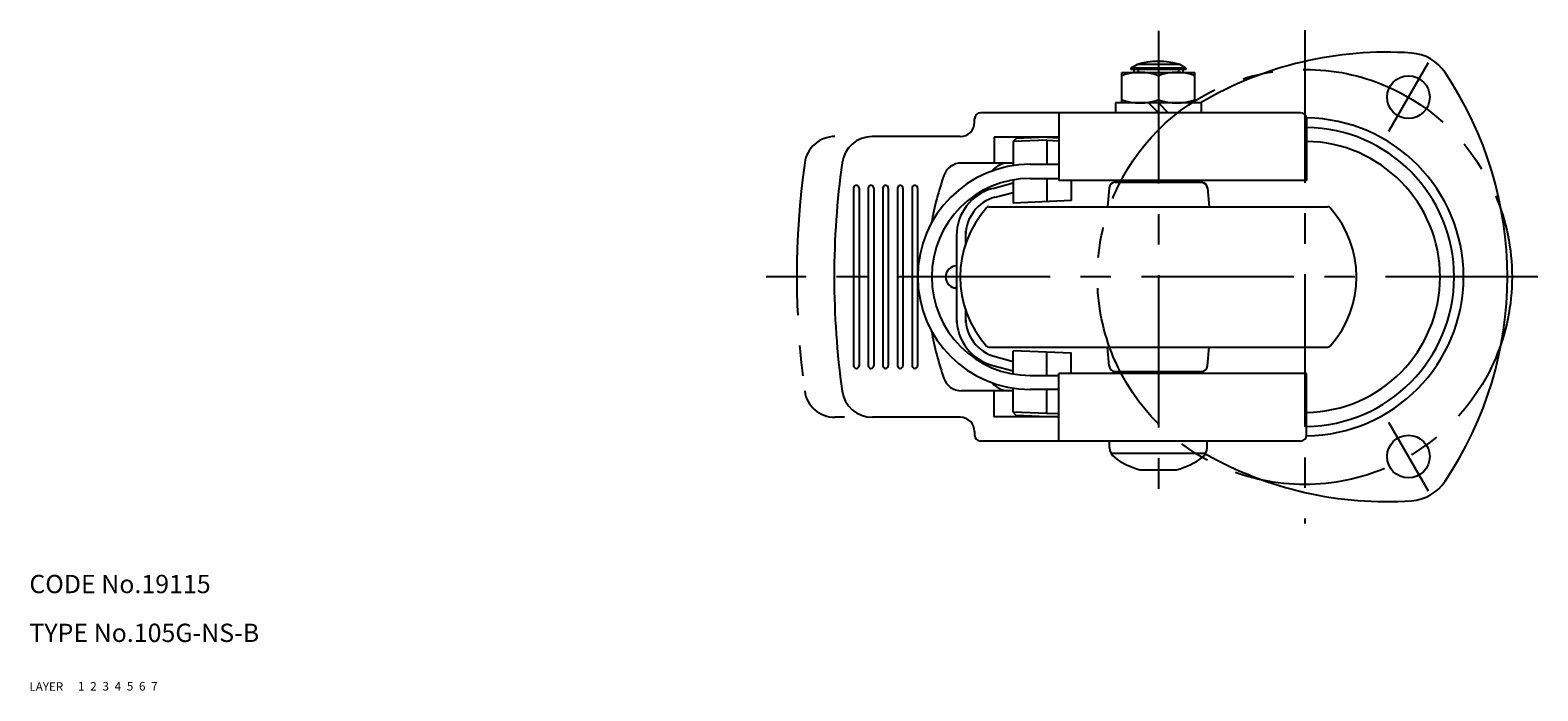
# Model space of a CAD drawing. Extents: x 10 to 557, y 10 to 418.
# Drawn here: x 10 to 257, y 10 to 118 of the extents above; entities that cross this region are included whole.
import ezdxf

# ---------------------------------------------------------------- set-up
doc = ezdxf.new("R2010")
doc.units = 0
doc.header["$LTSCALE"] = 20
doc.header["$MEASUREMENT"] = 0
for name, pattern in [('CENTER', [2, 1.25, -0.25, 0.25, -0.25]), ('DASHED', [0.75, 0.5, -0.25]), ('PHANTOM', [2.5, 1.25, -0.25, 0.25, -0.25, 0.25, -0.25])]:
    doc.linetypes.add(name, pattern=pattern)
for name, color, linetype in [('1', 7, 'CONTINUOUS'), ('2', 4, 'CONTINUOUS'), ('3', 2, 'DASHED'), ('4', 1, 'CENTER'), ('5', 6, 'PHANTOM'), ('6', 5, 'CONTINUOUS'), ('7', 3, 'CONTINUOUS')]:
    doc.layers.add(name, color=color, linetype=linetype)

msp = doc.modelspace()

# ---------------------------------------------------------------- linework, layer by layer
at = {"layer": '1', "linetype": 'Continuous'}
for p, q in [((189.136928, 106.318977), (189.136928, 111.318977)), ((189.136928, 111.318977), (201.136928, 111.318977)), ((190.636928, 112.018977), (191.636928, 112.618977)), ((199.636928, 112.018977), (190.636928, 112.018977)), ((190.636928, 112.018977), (190.636928, 111.818977)), ((199.636928, 111.818977), (190.636928, 111.818977)), ((191.136928, 111.818977), (191.136928, 111.318977)), ((198.636928, 112.618977), (191.636928, 112.618977)), ((199.636928, 112.018977), (198.636928, 112.618977)), ((199.136928, 111.818977), (199.136928, 111.318977)), ((199.636928, 112.018977), (199.636928, 111.818977)), ((201.136928, 106.318977), (201.136928, 111.318977)), ((195.136928, 110.783079), (195.136928, 106.854875)), ((202.136928, 106.318977), (188.136928, 106.318977)), ((188.136928, 106.318977), (188.136928, 104.718977)), ((195.136928, 104.718977), (193.536928, 106.318977)), ((196.736928, 104.718977), (195.136928, 106.318977)), ((202.136928, 106.318977), (202.136928, 104.718977)), ((218.447222, 104.718977), (165.994857, 104.718977)), ((178.828942, 104.718977), (178.828942, 93.618977)), ((164.994857, 103.16513), (164.994857, 103.718977)), ((219.447222, 103.718977), (219.447222, 93.618977)), ((162.65087, 100.818977), (148.23278, 100.818977)), ((168.230925, 100.718977), (168.230925, 96.468977)), ((178.828942, 100.718977), (168.230925, 100.718977)), ((171.328942, 99.991169), (171.828513, 100.511861)), ((176.828942, 100.218977), (171.328942, 99.991169)), ((171.328942, 99.991169), (171.328942, 96.055489)), ((176.828942, 100.718977), (171.828513, 100.511861)), ((176.828942, 100.218977), (176.828942, 96.268977)), ((176.828942, 100.218977), (178.828942, 100.13122)), ((176.850842, 100.718097), (178.828942, 100.6313)), ((171.328942, 96.468977), (162.81011, 96.468977)), ((174.127535, 96.268977), (178.828942, 96.268977)), ((174.127535, 93.968977), (178.828942, 93.968977)), ((176.828942, 93.968977), (176.828942, 90.152441)), ((145.163466, 92.36958), (145.163466, 63.268374)), ((146.06226, 92.36958), (146.06226, 63.268374)), ((147.56028, 92.373128), (147.56028, 63.264826)), ((148.459074, 92.36958), (148.459074, 63.268374)), ((149.957094, 92.374597), (149.957094, 63.263357)), ((150.855888, 92.36958), (150.855888, 63.268374)), ((152.353908, 92.375724), (152.353908, 63.26223)), ((153.252702, 92.36958), (153.252702, 63.268374)), ((154.750722, 92.376676), (154.750722, 63.261278)), ((155.649516, 92.36958), (155.649516, 63.268374)), ((167.972128, 92.322681), (171.328942, 93.220478)), ((168.359689, 90.873613), (171.328942, 91.667756)), ((171.328942, 93.724648), (171.328942, 89.924633)), ((219.447222, 93.618977), (178.828942, 93.618977)), ((180.828942, 93.618977), (180.828942, 90.31812)), ((187.057065, 92.406133), (186.786974, 89.318977)), ((188.05326, 93.318977), (202.220596, 93.318977)), ((191.120194, 93.548663), (191.120512, 93.248664)), ((199.120189, 93.557155), (199.120508, 93.257155)), ((203.216791, 92.406133), (203.486882, 89.318977)), ((167.338555, 89.318977), (222.935301, 89.318977)), ((180.870326, 90.319834), (171.328942, 89.924633)), ((162.039118, 84.594321), (162.039118, 70.27594)), ((163.539118, 85.362014), (163.539118, 83.283456)), ((163.539118, 72.354498), (163.539118, 70.27594)), ((167.338555, 66.318977), (222.935301, 66.318977)), ((168.359689, 64.764341), (171.328942, 63.970198)), ((171.328942, 61.913306), (171.328942, 65.713321)), ((180.870326, 65.31812), (171.328942, 65.713321)), ((176.828942, 61.668977), (176.828942, 65.485513)), ((180.828942, 62.018977), (180.828942, 65.319834)), ((187.057065, 63.231821), (186.786974, 66.318977)), ((203.216791, 63.231821), (203.486882, 66.318977)), ((167.972128, 63.315273), (171.328942, 62.417476)), ((219.447222, 62.018977), (178.828942, 62.018977)), ((178.828942, 50.918977), (178.828942, 62.018977)), ((188.05326, 62.318977), (202.220596, 62.318977)), ((191.136928, 62.018977), (191.136928, 62.318977)), ((199.136928, 62.018977), (199.136928, 62.318977)), ((219.447222, 51.918977), (219.447222, 62.018977)), ((171.328942, 55.646785), (171.328942, 59.582465)), ((174.127535, 61.668977), (178.828942, 61.668977)), ((178.828942, 59.368977), (174.127535, 59.368977)), ((176.828942, 55.418977), (176.828942, 59.368977)), ((171.328942, 59.168977), (162.81011, 59.168977)), ((168.230925, 54.918977), (168.230925, 59.168977)), ((162.648704, 54.818977), (148.23278, 54.818977)), ((178.828942, 54.918977), (168.230925, 54.918977)), ((176.828942, 55.418977), (171.328942, 55.646785)), ((171.328942, 55.646785), (171.828513, 55.126093)), ((176.828942, 54.918977), (171.828513, 55.126093)), ((176.828942, 55.418977), (178.828942, 55.506734)), ((176.850842, 54.919857), (178.828942, 55.006654)), ((164.994857, 52.472823), (164.994857, 51.918977)), ((218.447222, 50.918977), (165.994857, 50.918977)), ((187.136928, 49.857515), (187.136928, 50.918977)), ((203.136928, 49.857515), (203.136928, 50.918977)), ((187.370818, 48.918977), (202.728432, 48.918977)), ((192.136928, 46.218977), (198.13693, 46.218977))]:
    msp.add_line(p, q, dxfattribs=at)
for centre in [(236.136928, 107.263841), (236.136928, 48.374114)]:
    msp.add_circle(centre, 3.5, dxfattribs=at)
for centre, radius, start, end in [((232.520497, 54.637955), 60, 86.068837, 120.531458), ((236.136928, 107.263841), 7.25, 33.931163, 86.068837), ((192.136928, 102.653913), 8.665064, 69.743842, 110.256158), ((195.136928, 100.618977), 12.5, 73.739795, 106.260205), ((198.136928, 102.653913), 8.665064, 69.743842, 110.256158), ((192.369788, 77.818977), 60, 326.068837, 33.931163), ((192.136928, 114.984041), 8.665064, 249.743842, 290.256158), ((198.136928, 114.984041), 8.665064, 249.743842, 290.256158), ((165.994857, 103.718977), 1, 90, 180), ((218.447222, 103.718977), 1, 0, 90), ((219.136928, 77.818977), 26.047853, 270.658936, 89.31745), ((162.648704, 103.16513), 2.346154, 270, 0), ((219.136928, 77.818977), 24.5, 270.725674, 89.274326), ((148.23278, 95.818977), 5, 90, 172.041168), ((219.136928, 77.818977), 22.2, 270.800861, 89.199139), ((276.980595, 77.818977), 135, 172.041168, 187.959779), ((162.81011, 93.468977), 3, 90, 160.688134), ((170.536455, 93.160484), 3.308493, 90, 142.021665), ((174.127535, 77.818977), 18.45, 90, 270), ((207.469841, 77.818977), 50.322448, 160.688134, 169.892789), ((174.127535, 77.818977), 16.15, 90, 270), ((145.612863, 92.36958), 0.449397, 0, 180), ((148.009663, 92.36958), 0.449397, 0, 180), ((150.406463, 92.36958), 0.449397, 0, 180), ((152.803263, 92.36958), 0.449397, 0, 180), ((155.200063, 92.36958), 0.449397, 0, 180), ((170.039118, 84.594321), 8, 104.973593, 180), ((188.05326, 92.318977), 1, 90, 175), ((202.205236, 92.260429), 1, 5.060818, 90.060818), ((202.220596, 92.318977), 1, 5, 90), ((179.636928, 77.818977), 17, 138.189685, 221.810315), ((170.039118, 84.594321), 6.5, 104.973593, 180), ((167.338555, 88.818977), 0.5, 90, 138.189685), ((222.935301, 88.818977), 0.5, 41.810315, 90), ((210.636928, 77.818977), 17, 318.189685, 41.810315), ((162.039118, 77.818977), 1.812, 90, 270), ((170.039118, 71.043633), 8, 180, 255.026407), ((170.039118, 71.043633), 6.5, 180, 255.026407), ((207.469841, 77.818977), 50.322448, 190.107211, 199.311866), ((167.338555, 66.818977), 0.5, 221.810315, 270), ((222.935301, 66.818977), 0.5, 270, 318.189685), ((145.612863, 63.268374), 0.449397, 180, 0), ((148.009663, 63.268374), 0.449397, 180, 0), ((150.406463, 63.268374), 0.449397, 180, 0), ((152.803263, 63.268374), 0.449397, 180, 0), ((155.200063, 63.268374), 0.449397, 180, 0), ((188.05326, 63.318977), 1, 185, 270), ((202.220596, 63.318977), 1, 270, 355), ((162.81011, 62.168977), 3, 199.311866, 270), ((170.536455, 62.47747), 3.308493, 217.978335, 270), ((148.23278, 59.818977), 5, 187.958832, 270), ((162.648704, 52.472823), 2.346154, 0, 90), ((165.994857, 51.918977), 1, 180, 270), ((189.136928, 49.857515), 2, 180, 232.8455), ((201.136928, 49.857515), 2, 307.1545, 0), ((218.447222, 51.918977), 1, 270, 0), ((195.176592, 57.827613), 12, 232.8455, 255.32681), ((195.097264, 57.827613), 12, 284.67319, 307.1545), ((201.136928, 49.857515), 2, 307.1545, 329.53466), ((232.520497, 101), 60, 240.374534, 273.931163), ((236.136928, 48.374114), 7.25, 273.931163, 326.068837)]:
    msp.add_arc(centre, radius, start, end, dxfattribs=at)
at = {"layer": '2', "linetype": 'Continuous'}
for p, q in [((191.813428, 111.818977), (191.813428, 111.318977)), ((198.460428, 111.818977), (198.460428, 111.318977))]:
    msp.add_line(p, q, dxfattribs=at)
at = {"layer": '4', "linetype": 'CENTER'}
for p, q in [((195.136928, 118.118977), (195.136928, 41.218977)), ((219.136928, 118.245188), (219.136928, 37.392767)), ((239.386928, 112.893006), (232.886928, 101.634676)), ((257.369788, 77.818977), (130.843868, 77.818977)), ((232.886928, 54.003279), (239.386928, 42.744949))]:
    msp.add_line(p, q, dxfattribs=at)
msp.add_circle((219.136928, 77.818977), 34, dxfattribs=at)
at = {"layer": '5', "linetype": 'PHANTOM'}
msp.add_line((143.648924, 54.818977), (142.096052, 54.818977), dxfattribs=at)
for centre, radius, start, end in [((142.096052, 95.818977), 5, 90, 172.041168), ((270.843868, 77.818977), 135, 172.041168, 187.959779), ((142.096052, 59.818977), 5, 187.958832, 270)]:
    msp.add_arc(centre, radius, start, end, dxfattribs=at)

# ---------------------------------------------------------------- texts
at = {"layer": '1', "linetype": 'Continuous'}
for s, p in [('LAYER', (10, 10)), ('1', (17.979511, 10.048737))]:
    msp.add_text(s, height=1.4, dxfattribs=at).set_placement(p)
at = {"layer": '2', "linetype": 'Continuous'}
msp.add_text('2', height=1.4, dxfattribs=at).set_placement((19.979511, 10.048737))
at = {"layer": '3', "linetype": 'DASHED'}
msp.add_text('3', height=1.4, dxfattribs=at).set_placement((21.979511, 10.048737))
at = {"layer": '4', "linetype": 'CENTER'}
msp.add_text('4', height=1.4, dxfattribs=at).set_placement((23.979511, 10.048737))
at = {"layer": '5', "linetype": 'PHANTOM'}
msp.add_text('5', height=1.4, dxfattribs=at).set_placement((25.979511, 10.048737))
at = {"layer": '6', "linetype": 'Continuous'}
msp.add_text('6', height=1.4, dxfattribs=at).set_placement((27.979511, 10.048737))
at = {"layer": '7', "linetype": 'Continuous'}
for s, height, p in [('CODE No.19115', 3, (10, 26)), ('TYPE No.105G-NS-B', 3, (10, 18)), ('7', 1.4, (29.979511, 10.048737))]:
    msp.add_text(s, height=height, dxfattribs=at).set_placement(p)

doc.saveas('drawing.dxf')
